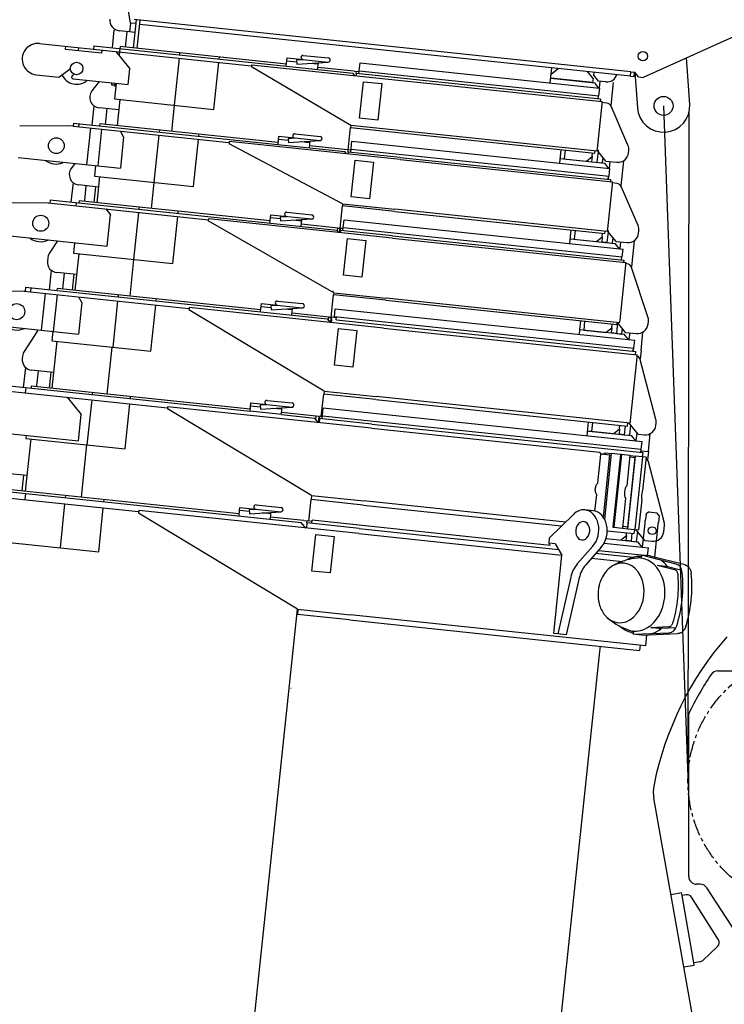
# Model space of a CAD drawing. Extents: x 0 to 166905, y -79 to 94026.
# Drawn here: x 91672 to 93013, y 26901 to 28774 of the extents above; entities that cross this region are included whole.
import ezdxf

# ---------------------------------------------------------------- set-up
doc = ezdxf.new("R2010")
doc.units = 0
doc.linetypes.add('CENTER', pattern=[50.8, 31.75, -6.35, 6.35, -6.35])
doc.layers.add('LY_1', color=7, linetype='CONTINUOUS')

msp = doc.modelspace()

# ---------------------------------------------------------------- linework, layer by layer
at = {"layer": 'LY_1', "color": 162, "linetype": 'CONTINUOUS'}
for p, q in [((93247.162496, 28839.345911), (92858.656686, 28664.238758)), ((91882.607759, 28767.540488), (91875.861937, 28811.745591)), ((91893.314892, 28773.744335), (91887.670355, 28720.040153)), ((92835.127127, 28674.755881), (91889.834065, 28774.110185)), ((91895.62653, 28719.203925), (91901.271067, 28772.908108)), ((91851.025329, 28754.056949), (91847.471361, 28720.243204)), ((91882.607759, 28767.540488), (91880.86099, 28750.921094)), ((91882.607759, 28767.540488), (91892.685779, 28767.777408)), ((92834.290899, 28666.799705), (91900.434839, 28764.951932)), ((91880.86099, 28750.921094), (91860.970552, 28753.011664)), ((91875.888376, 28751.443737), (91872.752522, 28721.60808)), ((91890.806209, 28749.87581), (91880.86099, 28750.921094)), ((91709.600171, 28728.701001), (92112.583147, 28686.345783)), ((91758.699093, 28717.507446), (91759.326263, 28723.474578)), ((91828.315625, 28710.190454), (91758.699093, 28717.507446)), ((91783.56214, 28714.894235), (91784.189311, 28720.861366)), ((91812.663095, 28723.901701), (91812.035924, 28717.934569)), ((91812.663095, 28723.901701), (92305.945955, 28672.055583)), ((91862.389189, 28718.675277), (91861.762019, 28712.708146)), ((91862.807303, 28722.653365), (91862.389189, 28718.675277)), ((92179.562573, 28689.361045), (91862.807303, 28722.653365)), ((91828.315625, 28710.190454), (91828.942796, 28716.157585)), ((91854.800365, 28713.439845), (91881.500168, 28680.468335)), ((91861.762019, 28712.708146), (91861.030319, 28705.746493)), ((91975.137515, 28700.791901), (91965.729953, 28611.284931)), ((91976.182799, 28710.73712), (91975.764685, 28706.759033)), ((92051.348349, 28698.814869), (92051.766463, 28702.792957)), ((92179.144413, 28685.382962), (92180.816868, 28701.295312)), ((92180.816868, 28701.295312), (92258.389576, 28693.142092)), ((92198.674881, 28697.344499), (92211.016093, 28698.121246)), ((92211.488753, 28706.115633), (92259.225804, 28701.098267)), ((92947.067173, 28613.398526), (92940.920189, 28701.316525)), ((91746.092902, 28664.534963), (91768.02616, 28680.427028)), ((91878.364314, 28650.632678), (91881.500168, 28680.468335)), ((92041.313617, 28603.340767), (92050.721179, 28692.847738)), ((92112.864506, 28686.178739), (92112.583147, 28686.345783)), ((92112.583147, 28686.345783), (92112.878797, 28686.314709)), ((92113.087854, 28688.303753), (92112.66974, 28684.325665)), ((92302.062029, 28572.91848), (92112.66974, 28684.325665)), ((92113.087854, 28688.303753), (92780.436447, 28618.162589)), ((92198.925865, 28693.35893), (92180.189698, 28695.328181)), ((92198.674881, 28697.344499), (92199.173767, 28689.416892)), ((92199.173767, 28689.416892), (92199.177338, 28689.361527)), ((92199.177338, 28689.361527), (92258.71614, 28693.107769)), ((92239.861011, 28689.056473), (92222.815999, 28690.847976)), ((92235.10276, 28691.677579), (92235.106332, 28691.622216)), ((92238.815727, 28679.111254), (92240.16413, 28691.940458)), ((92308.353112, 28675.824613), (92239.233886, 28683.089337)), ((92318.010127, 28676.820637), (92319.578054, 28691.738465)), ((92319.578054, 28691.738465), (92775.4881, 28643.820389)), ((92681.584028, 28653.690104), (92684.615354, 28682.531239)), ((92683.361012, 28670.596976), (92696.549617, 28681.276898)), ((91703.328461, 28669.029687), (91746.092902, 28664.534963)), ((91775.653474, 28669.900215), (91771.784349, 28667.093963)), ((91773.231061, 28661.682628), (91878.364314, 28650.632678)), ((92309.505928, 28667.659381), (92305.945955, 28672.055583)), ((92308.353112, 28675.824613), (92311.833939, 28675.458764)), ((92312.410347, 28671.376148), (92311.992233, 28667.39806)), ((92312.410347, 28671.376148), (92312.828461, 28675.354235)), ((92777.191997, 28622.525628), (92312.410347, 28671.376148)), ((92317.801101, 28674.83159), (92312.828461, 28675.354235)), ((92317.382956, 28670.853505), (92318.010127, 28676.820637)), ((92318.010127, 28676.820637), (92774.060271, 28628.887835)), ((92682.52478, 28662.640802), (92766.064619, 28653.860411)), ((92762.086536, 28654.278524), (92682.524785, 28662.640801)), ((92762.922764, 28662.234699), (92752.242843, 28675.423304)), ((92762.922764, 28662.234699), (92762.086536, 28654.278524)), ((92764.544457, 28668.097302), (92765.171627, 28674.064434)), ((92773.444391, 28657.106799), (92764.544457, 28668.097302)), ((92834.290899, 28666.799705), (92835.127127, 28674.755881)), ((92834.290899, 28666.799705), (92841.252552, 28666.068006)), ((92835.127127, 28674.755881), (92842.08878, 28674.024181)), ((92841.252552, 28666.068006), (92842.08878, 28674.024181)), ((92842.08878, 28674.024181), (92842.586041, 28673.971917)), ((92849.705989, 28665.179514), (92842.586041, 28673.971917)), ((92842.588105, 28673.9717), (92847.311279, 28606.428297)), ((92849.705989, 28665.179514), (92858.656686, 28664.238758)), ((91823.292771, 28656.42093), (91809.206383, 28638.39618)), ((91846.746621, 28651.929104), (91846.644134, 28650.954006)), ((91846.644134, 28650.954006), (91847.227206, 28649.643693)), ((91846.957311, 28653.933687), (91846.746621, 28651.929104)), ((91852.461527, 28649.093544), (91847.227206, 28649.643693)), ((91855.490311, 28653.036832), (91852.354457, 28623.201175)), ((91852.904548, 28653.308607), (91852.461527, 28649.093544)), ((91853.259137, 28650.942173), (91852.662417, 28651.00489)), ((91852.92636, 28647.776019), (91853.24852, 28650.841166)), ((91854.915404, 28647.566962), (91852.92636, 28647.776019)), ((91853.24852, 28650.841166), (91853.501267, 28653.245889)), ((92318.547784, 28586.268382), (92325.864777, 28655.884914)), ((92325.864777, 28655.884914), (92360.673043, 28652.226418)), ((92360.673043, 28652.226418), (92353.356051, 28582.609885)), ((92774.07456, 28643.968958), (92766.064619, 28653.860411)), ((92787.367698, 28655.6434), (92773.444391, 28657.106799)), ((92774.060271, 28628.887835), (92775.628197, 28643.805664)), ((92775.069082, 28643.864429), (92776.427952, 28656.793214)), ((92775.4881, 28643.820389), (92775.628197, 28643.805664)), ((92801.291, 28654.180002), (92796.712163, 28610.615282)), ((91852.354457, 28623.201175), (92041.313617, 28603.340767)), ((92773.012514, 28628.997959), (92772.385343, 28623.030828)), ((92772.873985, 28622.979469), (92773.501155, 28628.946601)), ((91812.780761, 28610.219954), (91808.918088, 28573.469075)), ((91860.209107, 28602.265453), (91822.874701, 28606.189457)), ((91837.335103, 28604.669608), (91834.199249, 28574.833951)), ((91862.299676, 28622.155891), (91857.073253, 28572.429796)), ((91961.000791, 28561.506572), (91966.227214, 28611.232666)), ((92771.636219, 28528.658557), (92780.507256, 28613.060834)), ((92777.191997, 28622.525628), (92776.773883, 28618.54754)), ((92789.304406, 28615.219513), (92780.472561, 28616.147777)), ((92829.434934, 28535.152521), (92797.43957, 28609.238737)), ((92353.356051, 28582.609885), (92318.547784, 28586.268382)), ((91765.526475, 28571.996667), (91671.719036, 28571.624394)), ((91773.482651, 28571.16044), (91765.526475, 28571.996667)), ((91774.109821, 28577.127571), (91773.482651, 28571.16044)), ((91773.482651, 28571.16044), (92069.876952, 28540.008143)), ((91774.109821, 28577.127571), (92290.266685, 28522.877299)), ((91784.05504, 28576.082286), (91783.42787, 28570.115155)), ((91799.696689, 28498.019654), (91807.013681, 28567.636186)), ((91824.25403, 28575.879235), (91823.835916, 28571.901148)), ((92163.883272, 28540.182764), (91824.25403, 28575.879235)), ((92297.149191, 28526.175951), (92301.643915, 28568.940393)), ((92302.062029, 28572.91848), (92301.643915, 28568.940393)), ((92301.643915, 28568.940393), (92766.425565, 28520.089873)), ((92770.506243, 28523.683009), (92302.062029, 28572.91848)), ((91820.793677, 28495.802271), (91828.110669, 28565.418803)), ((91869.57338, 28551.005814), (91863.301672, 28491.3345)), ((91869.57338, 28551.005814), (91863.586332, 28561.690161)), ((91936.584242, 28554.017772), (91927.17668, 28464.510801)), ((91937.629526, 28563.962991), (91937.211412, 28559.984903)), ((92012.795076, 28552.04074), (92013.21319, 28556.018827)), ((92163.465143, 28536.204678), (92165.137599, 28552.117028)), ((92165.137599, 28552.117028), (92242.710307, 28543.963808)), ((92182.995611, 28548.166214), (92195.336823, 28548.942962)), ((92182.995611, 28548.166214), (92183.494498, 28540.238607)), ((92195.809483, 28556.937349), (92243.546534, 28551.919983)), ((92002.760344, 28456.566638), (92012.167906, 28546.073608)), ((92070.327837, 28539.77222), (92069.876952, 28540.008143)), ((92069.876952, 28540.008143), (92070.347436, 28539.958693)), ((92070.556493, 28541.947737), (92070.13838, 28537.96965)), ((92286.38276, 28423.740196), (92070.13838, 28537.96965)), ((92395.765153, 28507.76693), (92070.556493, 28541.947737)), ((92183.246595, 28544.180646), (92164.510428, 28546.149897)), ((92183.494498, 28540.238607), (92183.498068, 28540.183243)), ((92183.498068, 28540.183243), (92243.03687, 28543.929485)), ((92224.181742, 28539.878189), (92207.13673, 28541.669692)), ((92219.423491, 28542.499295), (92219.427062, 28542.443931)), ((92223.136457, 28529.93297), (92224.484861, 28542.762173)), ((92302.121801, 28525.653309), (92223.554586, 28533.911056)), ((92301.703687, 28521.675221), (92303.898785, 28542.560181)), ((92303.898785, 28542.560181), (92794.981302, 28490.945329)), ((91668.702512, 28511.787696), (91863.301672, 28491.3345)), ((92293.826659, 28518.481097), (92290.266685, 28522.877299)), ((92296.731077, 28522.197864), (92296.312964, 28518.219776)), ((92296.731077, 28522.197864), (92297.149191, 28526.175951)), ((92396.183267, 28511.745017), (92296.731077, 28522.197864)), ((92302.330858, 28527.642353), (92793.413375, 28476.0275)), ((92396.183267, 28511.745017), (92796.377931, 28469.682863)), ((92699.718499, 28500.957853), (92702.436239, 28526.815422)), ((92708.61543, 28509.072322), (92710.392414, 28525.979194)), ((92750.38535, 28504.682127), (92761.375854, 28513.582061)), ((92761.375854, 28513.582061), (92760.330569, 28503.636842)), ((92761.375854, 28513.582061), (92762.107553, 28520.543714)), ((92766.425565, 28520.089873), (92766.843679, 28524.06796)), ((92772.470886, 28523.476517), (92770.275788, 28502.591557)), ((92770.960471, 28525.646285), (92772.679943, 28525.465561)), ((92772.679943, 28525.465561), (92772.470886, 28523.476517)), ((92787.600774, 28504.792661), (92772.470886, 28523.476517)), ((92781.37082, 28512.486013), (92780.221007, 28501.546273)), ((92830.466741, 28520.397432), (92830.964476, 28525.133066)), ((91776.442516, 28500.463766), (91769.683115, 28490.82847)), ((91815.891753, 28496.317484), (91813.801184, 28476.427046)), ((92302.868515, 28437.090097), (92310.185507, 28506.70663)), ((92310.185507, 28506.70663), (92344.993774, 28503.048134)), ((92344.993774, 28503.048134), (92337.676781, 28433.431601)), ((92395.765153, 28507.76693), (92799.828096, 28465.298203)), ((92700.659255, 28509.90855), (92750.38535, 28504.682127)), ((92700.659255, 28509.90855), (92785.193616, 28501.02363)), ((92760.330569, 28503.636842), (92780.221007, 28501.546273)), ((92793.203557, 28491.132177), (92785.193616, 28501.02363)), ((92787.600774, 28504.792661), (92808.485734, 28502.597563)), ((92794.198079, 28491.027649), (92795.556949, 28503.956433)), ((92820.83811, 28505.321309), (92815.84116, 28457.778501)), ((91813.801184, 28476.427046), (92002.760344, 28456.566638)), ((91823.746403, 28475.381761), (91818.51998, 28425.655666)), ((92792.009183, 28476.175087), (92791.382012, 28470.207955)), ((92792.188978, 28476.156189), (92791.561807, 28470.189058)), ((92792.002981, 28470.142689), (92792.630152, 28476.10982)), ((92793.413375, 28476.0275), (92794.981302, 28490.945329)), ((91773.275886, 28463.958714), (91769.370293, 28426.799474)), ((91783.964841, 28459.452806), (91783.864001, 28459.463405)), ((91821.655833, 28455.491323), (91783.964841, 28459.452806)), ((91797.787308, 28458.000006), (91794.860511, 28430.153393)), ((91816.185963, 28456.06623), (91813.050109, 28426.230573)), ((91922.447518, 28414.732442), (91927.673941, 28464.458537)), ((92790.974241, 28375.791952), (92799.846911, 28460.209767)), ((92796.377931, 28469.682863), (92795.959817, 28465.704775)), ((92808.433403, 28462.382732), (92799.842904, 28463.28563)), ((92848.563931, 28382.31574), (92816.568567, 28456.401957)), ((92337.676781, 28433.431601), (92302.868515, 28437.090097)), ((91725.978681, 28425.327066), (91632.171241, 28424.954793)), ((91725.978681, 28425.327066), (92030.799641, 28393.289092)), ((91729.589417, 28430.980612), (91728.962246, 28425.013481)), ((91729.589417, 28430.980612), (92275.581938, 28373.594486)), ((91779.315512, 28425.754189), (91778.688341, 28419.787058)), ((91784.706235, 28429.209634), (91784.288121, 28425.231547)), ((91899.076253, 28417.188861), (91784.706235, 28429.209634)), ((91899.076253, 28417.188861), (91898.658139, 28413.210773)), ((91973.665395, 28409.349226), (91899.076253, 28417.188861)), ((92281.469922, 28376.997667), (92285.964646, 28419.762108)), ((92286.38276, 28423.740196), (92285.964646, 28419.762108)), ((92385.416835, 28409.309262), (92285.964646, 28419.762108)), ((92286.38276, 28423.740196), (92385.834949, 28413.28735)), ((91835.376089, 28413.828935), (91844.276023, 28402.838432)), ((91838.004316, 28343.167118), (91844.276023, 28402.838432)), ((91898.030968, 28407.243642), (91888.623407, 28317.736671)), ((91963.212549, 28309.897037), (91972.620111, 28399.404007)), ((91973.247281, 28405.371139), (91973.665395, 28409.349226)), ((92148.204034, 28391.004476), (91973.665395, 28409.349226)), ((92147.785874, 28387.026393), (92149.458329, 28402.938744)), ((92149.458329, 28402.938744), (92227.031037, 28394.785523)), ((92167.316342, 28398.98793), (92179.657554, 28399.764677)), ((92167.316342, 28398.98793), (92167.815228, 28391.060323)), ((92180.130214, 28407.759065), (92227.867265, 28402.741699)), ((92385.416835, 28409.309262), (92785.611499, 28367.247108)), ((92789.897892, 28370.818623), (92385.834949, 28413.28735)), ((92031.008698, 28395.278136), (92030.590585, 28391.300048)), ((92269.607443, 28254.566945), (92030.590585, 28391.300048)), ((92381.080406, 28358.484117), (92031.008698, 28395.278136)), ((92167.567265, 28395.002368), (92148.831159, 28396.971612)), ((92167.815228, 28391.060323), (92167.818799, 28391.004958)), ((92167.818799, 28391.004958), (92227.357601, 28394.7512)), ((92208.502472, 28390.699904), (92191.457688, 28392.491383)), ((92203.744221, 28393.321011), (92203.747793, 28393.265647)), ((92207.457188, 28380.754685), (92208.805591, 28393.583889)), ((92276.994573, 28377.468045), (92207.875347, 28384.732768)), ((92287.64611, 28378.35954), (92289.214037, 28393.277368)), ((92289.214037, 28393.277368), (92819.984072, 28337.49119)), ((91629.154718, 28365.118095), (91838.004316, 28343.167118)), ((92279.141911, 28369.198284), (92275.581938, 28373.594486)), ((92276.471931, 28372.495435), (92276.994573, 28377.468045)), ((92276.994573, 28377.468045), (92281.469922, 28376.997667)), ((92280.633694, 28369.041492), (92281.469922, 28376.997667)), ((92282.04633, 28372.915051), (92281.628216, 28368.936963)), ((92282.04633, 28372.915051), (92282.464444, 28376.893138)), ((92381.498519, 28362.462204), (92282.04633, 28372.915051)), ((92287.431894, 28376.371038), (92282.464444, 28376.893138)), ((92287.013749, 28372.392954), (92287.64092, 28378.360085)), ((92287.64611, 28378.35954), (92818.520186, 28322.562426)), ((92381.498519, 28362.462204), (92821.528083, 28316.213234)), ((92718.847496, 28348.121072), (92721.565236, 28373.978641)), ((92727.744427, 28356.235541), (92729.521411, 28373.142414)), ((92769.514347, 28351.845346), (92780.50485, 28360.74528)), ((92780.50485, 28360.74528), (92779.459566, 28350.800061)), ((92780.50485, 28360.74528), (92781.23655, 28367.706934)), ((92785.611499, 28367.247108), (92786.029613, 28371.225195)), ((92791.599882, 28370.639737), (92789.404785, 28349.754777)), ((92790.330814, 28372.784138), (92791.808939, 28372.62878)), ((92791.808939, 28372.62878), (92791.599882, 28370.639737)), ((92806.729771, 28351.95588), (92791.599882, 28370.639737)), ((92849.595738, 28367.560651), (92850.093473, 28372.296285)), ((91743.524857, 28353.097309), (91728.012324, 28328.808409)), ((91776.343958, 28349.647883), (91774.253389, 28329.757445)), ((92288.183767, 28287.807285), (92295.50076, 28357.423817)), ((92295.50076, 28357.423817), (92330.309026, 28353.765321)), ((92330.309026, 28353.765321), (92322.992034, 28284.148788)), ((92381.080406, 28358.484117), (92825.274347, 28311.797452)), ((92719.788252, 28357.071769), (92769.514347, 28351.845346)), ((92719.788252, 28357.071769), (92805.317135, 28348.082321)), ((92789.404785, 28349.754777), (92779.459566, 28350.800061)), ((92789.404785, 28349.754777), (92799.350004, 28348.709492)), ((92800.499817, 28359.649233), (92799.350004, 28348.709492)), ((92813.327076, 28338.190868), (92805.317135, 28348.082321)), ((92806.729771, 28351.95588), (92827.614731, 28349.760783)), ((92814.321598, 28338.08634), (92815.680468, 28351.015124)), ((92841.045389, 28353.176926), (92835.873624, 28303.97087)), ((91774.253389, 28329.757445), (91963.212549, 28309.897037)), ((91784.198608, 28328.71216), (91776.881615, 28259.095627)), ((92818.416145, 28322.573361), (92819.984072, 28337.49119)), ((92818.520186, 28322.562426), (92820.088113, 28337.480254)), ((92819.984072, 28337.49119), (92820.088113, 28337.480254)), ((91724.977401, 28320.132807), (91724.425769, 28314.884373)), ((91881.803675, 28248.067874), (91889.120668, 28317.684407)), ((92814.26851, 28202.403291), (92825.232566, 28306.719314)), ((92817.084977, 28322.713273), (92816.457806, 28316.746141)), ((92817.249415, 28322.695989), (92816.622244, 28316.728858)), ((92821.528083, 28316.213234), (92821.109969, 28312.235146)), ((92827.942873, 28309.505962), (92825.264571, 28309.787463)), ((91731.630496, 28297.331826), (91727.731929, 28260.239434)), ((91780.017469, 28288.931284), (91742.225637, 28292.903366)), ((91756.148944, 28291.439967), (91753.01309, 28261.60431)), ((91774.547599, 28289.506191), (91771.411745, 28259.670534)), ((92322.992034, 28284.148788), (92288.183767, 28287.807285)), ((92867.331156, 28208.750882), (92836.396032, 28302.6905)), ((91680.153172, 28257.196097), (91586.345529, 28256.821882)), ((91680.153172, 28257.196097), (91993.92483, 28224.217367)), ((91682.978443, 28264.943215), (91682.142216, 28256.98704)), ((91682.978443, 28264.943215), (92257.812099, 28204.525764)), ((91692.923662, 28263.897931), (91692.087435, 28255.941756)), ((91713.287207, 28183.32799), (91720.604199, 28252.944523)), ((91736.142652, 28180.925786), (91743.459644, 28250.542319)), ((91743.067871, 28262.649595), (91742.649757, 28258.671508)), ((92130.434164, 28221.935757), (91743.067871, 28262.649595)), ((91859.426933, 28250.419765), (91859.008819, 28246.441677)), ((92264.694605, 28207.824416), (92269.189329, 28250.588858)), ((92267.931984, 28257.759568), (92268.926506, 28257.655039)), ((92269.607443, 28254.566945), (92269.189329, 28250.588858)), ((92368.641518, 28240.136011), (92269.189329, 28250.588858)), ((92269.607443, 28254.566945), (92369.059632, 28244.114099)), ((91789.860653, 28235.610293), (91783.588945, 28175.93898)), ((91789.860653, 28235.610293), (91784.513279, 28246.227408)), ((91858.172591, 28238.485502), (91848.974086, 28150.967575)), ((91921.574185, 28143.336998), (91930.772689, 28230.854924)), ((91931.608917, 28238.811099), (91932.027031, 28242.789187)), ((92130.016035, 28217.957671), (92131.688491, 28233.870021)), ((92131.688491, 28233.870021), (92209.261198, 28225.716801)), ((92149.546503, 28229.919208), (92161.887715, 28230.695955)), ((92149.546503, 28229.919208), (92150.04539, 28221.991601)), ((92162.360375, 28238.690343), (92210.097426, 28233.672976)), ((92368.641518, 28240.136011), (92808.671082, 28193.887041)), ((92813.253574, 28197.427434), (92369.059632, 28244.114099)), ((91994.133887, 28226.206411), (91993.715773, 28222.228323)), ((92250.950614, 28067.4923), (91993.715773, 28222.228323)), ((92364.096032, 28187.321822), (91994.133887, 28226.206411)), ((92149.797426, 28225.933646), (92131.06132, 28227.90289)), ((92150.04539, 28221.991601), (92150.04896, 28221.936236)), ((92150.04896, 28221.936236), (92209.606807, 28225.680476)), ((92190.732634, 28221.631182), (92173.687849, 28223.422661)), ((92185.974383, 28224.252289), (92185.97775, 28224.194982)), ((92189.687349, 28211.685963), (92191.03552, 28224.51295)), ((92260.219256, 28208.294794), (92190.105478, 28215.664049)), ((92270.870793, 28209.186289), (92272.43872, 28224.104118)), ((92272.43872, 28224.104118), (92842.285623, 28164.210795)), ((92862.753244, 28224.876334), (92862.808366, 28225.400789)), ((91583.329209, 28196.987126), (91783.588945, 28175.93898)), ((92263.152059, 28197.931461), (92257.812099, 28204.525764)), ((92259.592086, 28202.327663), (92260.219256, 28208.294794)), ((92260.219256, 28208.294794), (92264.694605, 28207.824416)), ((92263.64932, 28197.879197), (92264.694605, 28207.824416)), ((92265.271013, 28203.7418), (92264.643842, 28197.774669)), ((92265.271013, 28203.7418), (92265.689127, 28207.719888)), ((92274.781014, 28206.764292), (92265.689127, 28207.719888)), ((92270.870793, 28209.186289), (92840.717696, 28149.292966)), ((92274.3629, 28202.786204), (92274.990071, 28208.753336)), ((92274.408942, 28202.781365), (92843.583189, 28142.958741)), ((92737.821202, 28184.240022), (92739.598185, 28201.146894)), ((92745.777377, 28183.403795), (92747.554361, 28200.310667)), ((92798.5378, 28187.913533), (92799.269499, 28194.875187)), ((92809.632832, 28197.80799), (92807.437734, 28176.92303)), ((92808.671082, 28193.887041), (92809.089195, 28197.865128)), ((92824.76272, 28179.124134), (92809.632832, 28197.80799)), ((92867.628687, 28194.728904), (92868.225234, 28200.404672)), ((91705.312232, 28181.931295), (91680.305303, 28142.776046)), ((91734.496537, 28181.0988), (91732.615025, 28163.197406)), ((92271.199394, 28116.64499), (92278.516386, 28186.261523)), ((92278.516386, 28186.261523), (92313.324652, 28182.603027)), ((92313.324652, 28182.603027), (92306.00766, 28112.986494)), ((92364.096032, 28187.321822), (92847.209262, 28136.544576)), ((92736.880445, 28175.289325), (92737.821202, 28184.240022)), ((92737.821202, 28184.240022), (92822.355563, 28175.355103)), ((92745.777377, 28183.403795), (92787.547296, 28179.013599)), ((92787.547296, 28179.013599), (92798.5378, 28187.913533)), ((92798.5378, 28187.913533), (92797.492515, 28177.968314)), ((92807.437734, 28176.92303), (92797.492515, 28177.968314)), ((92807.437734, 28176.92303), (92817.382953, 28175.877745)), ((92818.532766, 28186.817486), (92817.382953, 28175.877745)), ((92830.365504, 28165.46365), (92822.355563, 28175.355103)), ((92824.76272, 28179.124134), (92845.64768, 28176.929036)), ((92832.718895, 28178.287906), (92831.360025, 28165.359121)), ((92854.34156, 28144.844515), (92858.000057, 28179.652782)), ((91732.615025, 28163.197406), (91921.574185, 28143.336998)), ((91742.560243, 28162.152121), (91733.152682, 28072.64515)), ((92840.717696, 28149.292966), (92842.285623, 28164.210795)), ((91838.074742, 28061.617397), (91847.482303, 28151.124368)), ((92839.521769, 28149.418663), (92838.894598, 28143.451532)), ((92839.655067, 28149.404653), (92839.027897, 28143.437522)), ((92843.583189, 28142.958741), (92842.956018, 28136.99161)), ((92854.34156, 28144.844515), (92852.616841, 28128.434904)), ((91677.270584, 28134.102386), (91676.718747, 28128.85201)), ((92834.497298, 28011.237675), (92847.134626, 28131.473818)), ((92882.501342, 28013.578411), (92852.944453, 28127.406746)), ((91682.545712, 28112.541078), (91678.533125, 28074.363864)), ((91736.288536, 28102.480807), (91694.518616, 28106.871003)), ((91706.95014, 28105.564397), (91704.023343, 28077.717784)), ((91730.818665, 28103.055714), (91727.682811, 28073.220057)), ((92306.00766, 28112.986494), (92271.199394, 28116.64499)), ((91632.734355, 28069.122426), (91952.841831, 28035.477774)), ((91633.779639, 28079.067645), (92110.155627, 28028.998511)), ((91683.505734, 28073.841222), (91682.460449, 28063.896003)), ((91693.869067, 28076.774025), (91693.450953, 28072.795937)), ((92110.573802, 28032.976592), (91693.869067, 28076.774025)), ((91704.023343, 28077.717784), (91703.814286, 28075.72874)), ((91810.228129, 28064.544194), (91809.810015, 28060.566107)), ((92245.828719, 28018.760728), (92250.323443, 28061.525169)), ((92250.225026, 28067.927954), (92250.128171, 28067.767275)), ((92250.950614, 28067.4923), (92250.323443, 28061.525169)), ((92349.775632, 28051.072323), (92250.323443, 28061.525169)), ((92250.950614, 28067.4923), (92350.402803, 28057.039454)), ((91762.022201, 28055.533726), (91788.722004, 28022.562215)), ((91808.76473, 28050.620888), (91799.775282, 27965.092005)), ((91872.375381, 27957.461427), (91881.364829, 28042.99031)), ((91882.410113, 28052.935529), (91882.828227, 28056.913617)), ((92110.155627, 28028.998511), (92111.828083, 28044.910861)), ((92111.828083, 28044.910861), (92189.40079, 28036.757641)), ((92142.499967, 28049.731183), (92190.237018, 28044.713816)), ((92349.775632, 28051.072323), (92828.635619, 28000.74211)), ((92833.516033, 28006.262207), (92350.402803, 28057.039454)), ((91953.179462, 28037.453305), (91952.761348, 28033.475217)), ((92227.061355, 27868.901507), (91952.761348, 28033.475217)), ((91952.841831, 28035.477774), (91952.970405, 28035.464261)), ((91952.964076, 28035.404045), (91952.841831, 28035.477774)), ((92341.043001, 27996.687204), (91953.179462, 28037.453305)), ((92169.826941, 28022.726803), (92110.155627, 28028.998511)), ((92129.936957, 28036.974492), (92111.200912, 28038.94373)), ((92129.686095, 28040.960048), (92142.027307, 28041.736795)), ((92129.686095, 28040.960048), (92130.184982, 28033.032441)), ((92130.184982, 28033.032441), (92130.188552, 28032.977076)), ((92130.188552, 28032.977076), (92189.746399, 28036.721316)), ((92170.872226, 28032.672022), (92153.827729, 28034.463471)), ((92166.113975, 28035.293128), (92166.117342, 28035.235822)), ((92169.826941, 28022.726803), (92170.872226, 28032.672022)), ((92241.850631, 28019.178841), (92170.245115, 28026.704884)), ((92170.872226, 28032.672022), (92171.175195, 28035.554582)), ((92248.02682, 28020.540714), (92249.594747, 28035.458543)), ((92249.594747, 28035.458543), (92856.314107, 27971.689768)), ((91783.495581, 27972.83612), (91788.722004, 28022.562215)), ((92169.826941, 28022.726803), (92233.476342, 28016.036982)), ((92240.59629, 28007.244579), (92233.476342, 28016.036982)), ((92235.256329, 28013.838881), (92235.8835, 28019.806012)), ((92240.59629, 28007.244579), (92241.850631, 28019.178841)), ((92242.427039, 28015.096225), (92241.590812, 28007.14005)), ((92242.427039, 28015.096225), (92242.845153, 28019.074313)), ((92341.879229, 28004.643379), (92242.427039, 28015.096225)), ((92247.818551, 28018.551588), (92242.845153, 28019.074313)), ((92247.400408, 28014.573503), (92248.027578, 28020.540635)), ((92248.02682, 28020.540714), (92854.820782, 27956.764099)), ((92341.879229, 28004.643379), (92857.572156, 27950.441868)), ((92751.828304, 27982.671669), (92754.546044, 28008.529238)), ((92760.725235, 27990.786138), (92762.502219, 28007.69301)), ((92828.635619, 28000.74211), (92829.262789, 28006.709241)), ((92848.661276, 27985.565721), (92831.7514, 28006.447678)), ((92882.576546, 28002.111248), (92883.033653, 28006.460339)), ((91637.70695, 27988.159123), (91783.495581, 27972.83612)), ((92341.043001, 27996.687204), (92776.12818, 27950.957909)), ((92752.76906, 27991.622366), (92802.495155, 27986.395943)), ((92754.758104, 27991.413309), (92836.308899, 27982.841975)), ((92802.495155, 27986.395943), (92813.485658, 27995.295877)), ((92813.485658, 27995.295877), (92812.440374, 27985.350658)), ((92813.485658, 27995.295877), (92814.217357, 28002.25753)), ((92824.162576, 28001.212246), (92822.385593, 27984.305373)), ((92834.421381, 28003.150527), (92832.330811, 27983.260089)), ((92845.313362, 27972.845993), (92846.881289, 27987.763822)), ((92868.294897, 27952.331388), (92871.879879, 27986.440214)), ((91682.908593, 27876.824361), (91693.36144, 27976.27655)), ((91684.043391, 27983.288966), (91683.416221, 27977.321835)), ((91683.416221, 27977.321835), (91872.375381, 27957.461427)), ((92822.385593, 27984.305373), (92812.440374, 27985.350658)), ((92822.385593, 27984.305373), (92832.330811, 27983.260089)), ((92844.31884, 27972.950522), (92836.308899, 27982.841975)), ((92848.661276, 27985.565721), (92860.595538, 27984.311379)), ((92854.74618, 27956.77194), (92856.314107, 27971.689768)), ((92854.820782, 27956.764099), (92856.388709, 27971.681927)), ((92856.314107, 27971.689768), (92856.388709, 27971.681927)), ((91789.322436, 27865.639815), (91799.775282, 27965.092005)), ((92777.025943, 27948.852534), (92785.249565, 27947.988196)), ((92777.991449, 27948.751055), (92777.886921, 27947.756533)), ((92785.098815, 27823.344343), (92798.266977, 27948.631028)), ((92785.458622, 27949.97724), (92785.145036, 27946.993674)), ((92785.458622, 27949.97724), (92786.328161, 27949.885848)), ((92786.014576, 27946.902282), (92786.328161, 27949.885848)), ((92786.328161, 27949.885848), (92798.266977, 27948.631028)), ((92815.116243, 27946.860098), (92798.266977, 27948.631028)), ((92853.733327, 27956.878395), (92853.106156, 27950.911264)), ((92853.84708, 27956.866439), (92853.219909, 27950.899308)), ((92853.533555, 27953.882867), (92868.294897, 27952.331388)), ((92857.572156, 27950.441868), (92856.735928, 27942.485693)), ((92868.294897, 27952.331388), (92866.644286, 27936.626876)), ((92772.258268, 27892.56795), (92777.945474, 27946.678099)), ((92777.471302, 27947.800216), (92795.225922, 27945.93413)), ((92782.755337, 27827.284444), (92795.225922, 27945.93413)), ((92784.881718, 27948.026858), (92784.777189, 27947.032336)), ((92815.116243, 27946.860098), (92800.586787, 27808.621555)), ((92817.218555, 27946.639136), (92802.689099, 27808.400593)), ((92817.218555, 27946.639136), (92815.116243, 27946.860098)), ((92833.235371, 27944.955701), (92817.218555, 27946.639136)), ((92833.235371, 27944.955701), (92827.154754, 27887.102498)), ((92829.060687, 27808.645352), (92842.962973, 27940.916764)), ((92829.345733, 27805.598868), (92843.87519, 27943.837411)), ((92832.921786, 27941.972136), (92842.962973, 27940.916764)), ((92833.235371, 27944.955701), (92834.072314, 27944.867735)), ((92833.758728, 27941.884169), (92834.072314, 27944.867735)), ((92834.072314, 27944.867735), (92843.87519, 27943.837411)), ((92857.226634, 27942.434118), (92842.697178, 27804.195574)), ((92856.211474, 27942.540815), (92843.87519, 27943.837411)), ((92857.226634, 27942.434118), (92856.211474, 27942.540815)), ((92864.109619, 27941.710687), (92857.226634, 27942.434118)), ((92864.109619, 27941.710687), (92858.029002, 27883.857484)), ((92898.234665, 27818.867183), (92868.677776, 27932.695518)), ((91686.044447, 27906.660018), (91646.263571, 27910.841156)), ((91676.444201, 27877.503796), (91679.580055, 27907.339453)), ((91583.535502, 27883.246861), (92207.597992, 27817.65525)), ((92089.668031, 27834.072221), (91643.62493, 27880.95324)), ((91582.281161, 27871.312598), (91897.758503, 27838.154593)), ((91682.987692, 27872.794014), (91681.73335, 27860.859751)), ((91758.98947, 27868.827939), (91758.571356, 27864.849851)), ((91832.165976, 27857.114745), (91832.58409, 27861.092832)), ((92221.93946, 27820.169934), (92226.225127, 27860.945332)), ((92227.061355, 27868.901507), (92226.225127, 27860.945332)), ((92325.677317, 27850.492485), (92226.225127, 27860.945332)), ((92226.337779, 27869.334985), (92226.241826, 27869.176175)), ((92227.061355, 27868.901507), (92326.513545, 27858.44866)), ((92710.575237, 27818.08215), (92326.513545, 27858.44866)), ((92766.639545, 27839.109375), (92769.953333, 27870.637964)), ((92824.682003, 27863.575839), (92818.705915, 27806.717158)), ((92855.556251, 27860.330825), (92849.580163, 27803.472144)), ((91757.317014, 27852.915588), (91748.536623, 27769.375749)), ((91822.131244, 27761.640643), (91830.911635, 27845.180482)), ((91898.250919, 27840.113855), (91897.728277, 27835.141245)), ((91897.758503, 27838.154593), (91898.041862, 27838.124811)), ((91898.027878, 27837.991755), (91897.758503, 27838.154593)), ((92316.944637, 27796.107371), (91898.250919, 27840.113855)), ((92089.249886, 27830.094137), (92090.295171, 27840.039356)), ((92090.295171, 27840.039356), (92090.922341, 27846.006487)), ((92109.031216, 27838.070118), (92090.295171, 27840.039356)), ((92090.922341, 27846.006487), (92168.495049, 27837.853267)), ((92108.780354, 27842.055674), (92121.121566, 27842.832421)), ((92108.780354, 27842.055674), (92109.27924, 27834.128067)), ((92109.282709, 27834.071731), (92168.827361, 27837.81834)), ((92121.594226, 27850.826809), (92169.331277, 27845.809442)), ((92145.208131, 27836.387783), (92145.211703, 27836.332419)), ((92149.966484, 27833.767648), (92150.269454, 27836.650208)), ((92325.677317, 27850.492485), (92703.215322, 27810.811642)), ((92763.416286, 27839.677055), (92747.434676, 27841.35679)), ((92869.307388, 27837.597027), (92863.812136, 27833.147059)), ((92869.307388, 27837.597027), (92884.225217, 27836.0291)), ((92888.675184, 27830.533848), (92884.225217, 27836.0291)), ((92200.296014, 27652.513852), (91897.728277, 27835.141245)), ((92109.27924, 27834.128067), (92109.282709, 27834.071731)), ((92149.966484, 27833.767648), (92132.921988, 27835.559097)), ((92148.9212, 27823.822429), (92149.966484, 27833.767648)), ((92212.491454, 27821.162959), (92149.339344, 27827.800514)), ((92216.497926, 27806.664746), (92207.597992, 27817.65525)), ((92212.491454, 27821.162959), (92217.961324, 27820.588053)), ((92218.537732, 27816.505437), (92218.955846, 27820.483524)), ((92228.291052, 27819.502355), (92218.955846, 27820.483524)), ((92227.872909, 27815.52427), (92228.500079, 27821.491402)), ((92227.934186, 27815.51783), (92228.561357, 27821.484961)), ((92228.500079, 27821.491402), (92228.561357, 27821.484961)), ((92681.30965, 27773.899198), (92228.561357, 27821.484961)), ((92680.215541, 27788.091309), (92725.50525, 27832.83085)), ((92861.997485, 27815.881809), (92862.464903, 27820.328993)), ((92863.756912, 27832.621634), (92862.464903, 27820.328993)), ((92863.756912, 27832.621634), (92863.812136, 27833.147059)), ((92886.860533, 27813.268598), (92887.327951, 27817.715781)), ((92888.619959, 27830.008422), (92887.327951, 27817.715781)), ((92888.619959, 27830.008422), (92888.675184, 27830.533848)), ((92218.537732, 27816.505437), (92217.492448, 27806.560218)), ((92317.989922, 27806.05259), (92218.537732, 27816.505437)), ((92317.989922, 27806.05259), (92697.171122, 27766.19904)), ((92789.993149, 27801.690925), (92841.370244, 27796.290974)), ((92800.586787, 27808.621555), (92802.689099, 27808.400593)), ((92802.689099, 27808.400593), (92818.705915, 27806.717158)), ((92818.705915, 27806.717158), (92819.542857, 27806.629192)), ((92829.060687, 27808.645352), (92819.0195, 27809.700723)), ((92819.542857, 27806.629192), (92819.856443, 27809.612757)), ((92819.542857, 27806.629192), (92829.345733, 27805.598868)), ((92829.345733, 27805.598868), (92841.682018, 27804.302272)), ((92841.370244, 27796.290974), (92842.206472, 27804.24715)), ((92841.682018, 27804.302272), (92842.697178, 27804.195574)), ((92842.697178, 27804.195574), (92849.580163, 27803.472144)), ((92861.569327, 27783.107374), (92844.659392, 27803.989337)), ((92847.329433, 27800.69218), (92845.238863, 27780.801742)), ((92857.226843, 27770.49218), (92861.997485, 27815.881809)), ((92880.36053, 27751.425198), (92886.860533, 27813.268598)), ((92897.473641, 27799.443844), (92898.766977, 27811.749111)), ((91633.172083, 27781.501051), (91822.131244, 27761.640643)), ((92228.026087, 27725.012425), (92235.343079, 27794.628958)), ((92235.343079, 27794.628958), (92270.151345, 27790.970462)), ((92270.151345, 27790.970462), (92262.834353, 27721.353929)), ((92316.944637, 27796.107371), (92703.744334, 27755.453085)), ((92679.170256, 27778.14609), (92680.215541, 27788.091309)), ((92787.696515, 27786.849687), (92848.22238, 27780.488162)), ((92815.403206, 27783.937596), (92826.39371, 27792.83753)), ((92826.39371, 27792.83753), (92825.348425, 27782.892311)), ((92835.293644, 27781.847027), (92825.348425, 27782.892311)), ((92826.39371, 27792.83753), (92826.916352, 27797.81014)), ((92836.861571, 27796.764855), (92835.293644, 27781.847027)), ((92835.293644, 27781.847027), (92845.238863, 27780.801742)), ((92856.232321, 27770.596709), (92848.22238, 27780.488162)), ((92861.569327, 27783.107374), (92875.492634, 27781.643976)), ((92681.309548, 27773.898226), (92679.170256, 27778.14609)), ((92690.597971, 27776.944989), (92679.170256, 27778.14609)), ((92690.597971, 27776.944989), (92703.744334, 27755.453085)), ((92762.755258, 27772.177161), (92733.006904, 27738.423092)), ((92778.736929, 27770.49742), (92748.988514, 27736.743357)), ((92773.22116, 27764.238909), (92855.183569, 27755.624313)), ((92784.066173, 27778.181676), (92868.362951, 27769.321728)), ((92866.795024, 27754.403899), (92868.362951, 27769.321728)), ((92866.859852, 27754.397086), (92868.427779, 27769.314914)), ((92868.362951, 27769.321728), (92868.427779, 27769.314914)), ((92688.065065, 27606.274801), (92703.744334, 27755.453085)), ((92760.244395, 27749.514689), (92818.722817, 27743.36836)), ((92768.354828, 27758.717331), (92839.521659, 27751.237396)), ((92768.495269, 27758.876375), (92768.477201, 27758.704469)), ((92854.869983, 27752.640747), (92854.737179, 27751.377199)), ((92855.157436, 27755.375682), (92854.869983, 27752.640747)), ((92871.778347, 27753.628754), (92855.157436, 27755.375682)), ((92921.404147, 27738.292981), (92855.157436, 27755.375682)), ((92865.890886, 27754.498928), (92865.864754, 27754.250298)), ((92865.890886, 27754.498928), (92865.988432, 27754.488676)), ((92865.988432, 27754.488676), (92865.9623, 27754.240045)), ((92866.795024, 27754.403899), (92866.859852, 27754.397086)), ((92938.144327, 27736.52468), (92871.898405, 27753.607298)), ((92262.834353, 27721.353929), (92228.026087, 27725.012425)), ((92885.259508, 27736.304372), (92917.774323, 27727.920266)), ((92904.869328, 27733.786694), (92931.990554, 27726.793048)), ((92720.595275, 27713.484233), (92695.683561, 27605.474065)), ((92736.576946, 27711.804492), (92711.665232, 27603.794323)), ((90998.845857, 16221.479187), (92200.296014, 27652.513852)), ((92201.290536, 27652.409324), (92200.245251, 27642.464105)), ((92200.296014, 27652.513852), (92300.742726, 27641.956478)), ((92299.697441, 27632.011259), (92200.245251, 27642.464105)), ((92299.697441, 27632.011259), (92851.657093, 27573.997962)), ((92862.647596, 27582.897896), (92300.742726, 27641.956478)), ((92906.278234, 27618.542282), (92872.730792, 27617.101599)), ((92920.418168, 27616.689146), (92892.435544, 27615.487149)), ((92695.683561, 27605.474065), (92688.065065, 27606.274801)), ((92711.665232, 27603.794323), (92695.683561, 27605.474065)), ((92835.731554, 27608.012053), (92839.576979, 27607.137532)), ((92839.321374, 27604.705615), (92907.672129, 27607.641552)), ((92839.608828, 27607.44055), (92839.321374, 27604.705615)), ((92855.942285, 27602.958687), (92839.321374, 27604.705615)), ((92839.741632, 27608.704098), (92839.608828, 27607.44055)), ((92855.942285, 27602.958687), (92924.29304, 27605.894624)), ((92864.796042, 27603.338991), (92862.647596, 27582.897896)), ((92776.022666, 27571.892377), (92777.067951, 27581.837596)), ((92852.702377, 27583.943181), (92851.657093, 27573.997962)), ((92775.028144, 27571.996906), (92428.674408, 24276.661231))]:
    msp.add_line(p, q, dxfattribs=at)
at = {"layer": 'LY_1', "color": 254, "linetype": 'CONTINUOUS'}
for p, q in [((92897.189226, 28609.913411), (92943.81748, 27315.817405)), ((92945.525315, 28597.121911), (92943.641214, 27325.474113))]:
    msp.add_line(p, q, dxfattribs=at)
at = {"layer": 'LY_1', "color": 222, "linetype": 'CONTINUOUS'}
for p, q in [((93000.333862, 27535.096828), (93374.826786, 27535.096828)), ((92945.080322, 27144.101828), (92945.080322, 27453.399501)), ((93008.177875, 26564.842071), (92878.662506, 27292.835826)), ((92966.987305, 27129.101827), (92960.080322, 27129.101827)), ((92931.037567, 27112.623923), (92911.779754, 27109.261766)), ((92931.48175, 27112.70147), (92931.037567, 27112.623923)), ((92932.341675, 27107.775973), (92931.48175, 27112.70147)), ((92940.100186, 27109.130505), (92932.341675, 27107.775973)), ((92954.699768, 26979.713038), (92932.341675, 27107.775973)), ((93083.874801, 26961.496196), (92979.660217, 27122.126595)), ((93001.594665, 27023.573939), (92950.268646, 27104.629355)), ((92971.639435, 26984.334376), (92999.98819, 27010.931285)), ((92955.559692, 26974.787532), (92935.857696, 26971.347835)), ((92966.51715, 26981.776197), (92954.699767, 26979.713045)), ((92955.559692, 26974.787532), (92954.699768, 26979.713038))]:
    msp.add_line(p, q, dxfattribs=at)
at = {"layer": 'LY_1', "color": 106, "linetype": 'CONTINUOUS'}
msp.add_line((92187.49583, 27502.027456), (92188.490352, 27501.922927), dxfattribs=at)
at = {"layer": 'LY_1', "color": 162, "linetype": 'CONTINUOUS'}
for points in [[(91846.749385, 28651.920958), (91846.856276, 28652.549948), (91847.086306, 28653.189565), (91847.465453, 28653.880279)], [(91846.749385, 28651.920958), (91846.750055, 28651.367072), (91846.839784, 28650.776331), (91847.031536, 28650.127735), (91847.227206, 28649.643693)], [(92769.953333, 27870.637964), (92769.429254, 27871.337201), (92768.952597, 27872.135539), (92768.528372, 27873.024597), (92768.161289, 27873.996023), (92767.767229, 27875.400376), (92767.489642, 27876.91032), (92767.33378, 27878.495844), (92767.303041, 27880.129098), (92767.39859, 27881.784429), (92767.618477, 27883.428655), (92767.958993, 27885.034671), (92768.413738, 27886.573693), (92768.974207, 27888.01912), (92769.629918, 27889.346524), (92770.17675, 27890.249388), (92770.764194, 27891.061574), (92771.386414, 27891.777802), (92772.036563, 27892.388972), (92772.258268, 27892.56795)], [(92845.465378, 27749.606195), (92842.017974, 27749.15843), (92838.600655, 27748.616183), (92835.200343, 27747.975918), (92831.831613, 27747.241993), (92828.180715, 27746.329556), (92825.355379, 27745.538519), (92822.560819, 27744.679439), (92819.800538, 27743.755877), (92816.411689, 27742.513458), (92812.763122, 27741.038122), (92809.516749, 27739.598088), (92806.342816, 27738.065992), (92803.246789, 27736.447153), (92800.251246, 27734.754909)], [(92850.958494, 27752.887877), (92848.372911, 27752.775693), (92845.785995, 27752.512431), (92843.203388, 27752.097496), (92840.697251, 27751.548836), (92838.762527, 27751.024565), (92836.840758, 27750.417432), (92834.934047, 27749.72525), (92833.044804, 27748.951695), (92831.175215, 27748.096537), (92829.327488, 27747.161508), (92827.503788, 27746.147363)], [(92854.737179, 27751.377199), (92854.618707, 27750.796558), (92854.397094, 27750.279783), (92854.174673, 27749.961444), (92853.916426, 27749.721499), (92853.635154, 27749.571366), (92853.441861, 27749.524911)], [(92924.665626, 27718.142458), (92924.511788, 27719.356596), (92924.260746, 27720.535782), (92923.915161, 27721.667951), (92923.478905, 27722.740914), (92922.956564, 27723.743389), (92922.353811, 27724.663976), (92921.677193, 27725.49315), (92920.933807, 27726.221328), (92920.131901, 27726.841752), (92919.280088, 27727.347624), (92918.387287, 27727.732117), (92917.774323, 27727.920266)], [(92938.144327, 27736.52468), (92939.089794, 27736.240702), (92940.014735, 27735.885236), (92940.91468, 27735.45777), (92941.786293, 27734.961601), (92942.625124, 27734.401121), (92943.429213, 27733.777522), (92944.564489, 27732.730265), (92945.399186, 27731.812794), (92946.289634, 27730.65969), (92947.05626, 27729.482285), (92947.647324, 27728.416617), (92948.34125, 27726.918885), (92948.921768, 27725.347644), (92949.38549, 27723.715033), (92949.730242, 27722.033064), (92949.954781, 27720.315615)], [(92780.905912, 27714.130863), (92779.510576, 27711.433816), (92778.232612, 27708.654715), (92777.075039, 27705.800115), (92776.040883, 27702.879518), (92775.426025, 27700.915451), (92774.866976, 27698.928826), (92774.364406, 27696.922516), (92773.918763, 27694.89844), (92773.522111, 27692.810299), (92773.186113, 27690.708908), (92772.869328, 27688.224505), (92772.637624, 27685.729196), (92772.491715, 27683.229778), (92772.431765, 27680.730165), (92772.459391, 27678.182068), (92772.616439, 27675.061644), (92772.90925, 27671.965247), (92773.337081, 27668.899827), (92773.89909, 27665.874311), (92774.594478, 27662.898603), (92775.421632, 27659.980729), (92776.378844, 27657.130685), (92777.46381, 27654.354607), (92778.675063, 27651.662467), (92780.00925, 27649.061492), (92781.463528, 27646.560819), (92782.234616, 27645.350541), (92783.810486, 27643.086501), (92785.435411, 27641.001911), (92787.154657, 27639.028185), (92788.964607, 27637.17356), (92789.902315, 27636.291414)], [(92915.051866, 27626.673638), (92916.520705, 27631.713729), (92917.882175, 27636.798489), (92919.135038, 27641.923142), (92920.278175, 27647.082894), (92921.310815, 27652.273899), (92922.232164, 27657.493293), (92923.041369, 27662.735276), (92923.737882, 27667.996959), (92924.321188, 27673.273485), (92924.790883, 27678.560972), (92925.146435, 27683.855545), (92925.387578, 27689.152324), (92925.514145, 27694.447398), (92925.52599, 27699.735873), (92925.423395, 27705.015755), (92925.206112, 27710.281178), (92924.874359, 27715.527212), (92924.665626, 27718.142458)], [(92831.040654, 27612.364117), (92827.73247, 27613.528797), (92824.474511, 27614.782464), (92821.303592, 27616.107502), (92818.18249, 27617.517643), (92814.808705, 27619.166441), (92812.197319, 27620.534792), (92809.630506, 27621.962284), (92807.11126, 27623.44762), (92804.073284, 27625.356689), (92800.829326, 27627.54762), (92797.943691, 27629.639029), (92795.148719, 27631.805354), (92792.448575, 27634.041251), (92789.902315, 27636.291414)], [(92835.731554, 27608.012053), (92833.241272, 27608.654785), (92830.78059, 27609.443662), (92828.33984, 27610.386572), (92826.121428, 27611.383687), (92824.3149, 27612.302161), (92822.539043, 27613.302841), (92820.795901, 27614.383548), (92819.087779, 27615.544039), (92817.416498, 27616.781176), (92815.784076, 27618.093766), (92814.192479, 27619.480622)], [(92906.278234, 27618.542282), (92907.235677, 27618.647858), (92908.185144, 27618.881925), (92909.116354, 27619.240655), (92910.019144, 27619.720203), (92910.883958, 27620.316666), (92911.701441, 27621.022191), (92912.462745, 27621.830832), (92913.159705, 27622.732646), (92913.784867, 27623.718599), (92914.331299, 27624.777634), (92914.793304, 27625.897586), (92915.051866, 27626.673638)], [(92939.336568, 27619.29006), (92938.759857, 27617.656825), (92938.072937, 27616.083289), (92937.27991, 27614.582768), (92936.385399, 27613.166559), (92935.395241, 27611.845831), (92934.595528, 27610.92634), (92933.600859, 27609.934055), (92932.490125, 27608.991283), (92931.482915, 27608.267404), (92930.154711, 27607.479069), (92929.238539, 27607.036277), (92928.301509, 27606.662448), (92927.345783, 27606.35834), (92926.376629, 27606.127323), (92925.397994, 27605.971931), (92924.414146, 27605.890733)], [(92839.741632, 27608.704098), (92839.746471, 27609.296683), (92839.637144, 27609.848241), (92839.48577, 27610.205867), (92839.283054, 27610.494261), (92839.039142, 27610.699593), (92838.859732, 27610.785222)]]:
    msp.add_lwpolyline(points, dxfattribs=at)
at = {"layer": 'LY_1', "color": 172, "linetype": 'CENTER'}
msp.add_circle((93187.580322, 28971.540306), 241.499996, dxfattribs=at)
at = {"layer": 'LY_1', "color": 162, "linetype": 'CONTINUOUS'}
for centre, radius in [((92857.865215, 28704.542276), 9), ((91780.008172, 28681.08049), 12), ((92897.189226, 28609.913411), 18), ((91741.454899, 28534.306361), 15), ((91711.852323, 28386.591475), 15.25), ((91666.026814, 28218.460506), 15.25), ((92875.594159, 27801.743471), 7.5)]:
    msp.add_circle(centre, radius, dxfattribs=at)
at = {"layer": 'LY_1', "color": 7, "linetype": 'CENTER'}
msp.add_circle((93187.580322, 27325.096828), 243.9394, dxfattribs=at)
at = {"layer": 'LY_1', "color": 162, "linetype": 'CONTINUOUS'}
for centre, radius, start, end in [((91863.061121, 28772.902102), 20, 173.999997, 264), ((91706.464315, 28698.865344), 30, 83.999995, 264), ((92211.070639, 28702.137546), 4, 83.999995, 264), ((92258.80769, 28697.12018), 4, 263.99999, 83.999995), ((91780.008172, 28681.08049), 30, 203.410693, 312.189707), ((91773.544646, 28664.666194), 3, 125.924023, 264), ((92789.458267, 28675.533838), 20, 263.99999, 342.46351), ((91824.96527, 28626.079895), 20, 141.994612, 264), ((92396.850802, 28610.273585), 383.666595, 0.416268, 1.17804), ((92788.259121, 28605.274294), 10, 23.357764, 83.999995), ((92897.189226, 28609.913411), 50, 184.000006, 3.999997), ((92195.39137, 28552.959262), 4, 83.999995, 264), ((92243.128421, 28547.941895), 4, 263.99999, 83.999995), ((92811.074038, 28527.223635), 20, 353.999999, 23.357764), ((92396.943081, 28611.15156), 383.666595, 346.821966, 347.583737), ((92810.576303, 28522.488001), 20, 263.99999, 353.999999), ((91741.454899, 28534.306361), 35, 232.997243, 290.743486), ((91786.05541, 28479.343244), 20, 144.945392, 263.709512), ((92382.049735, 28461.215096), 417.798157, 359.861821, 0.559791), ((92807.388118, 28452.437513), 10, 23.357764, 83.999995), ((92179.7121, 28403.780977), 4, 83.999995, 264), ((92227.449151, 28398.763611), 4, 263.99999, 83.999995), ((92830.203035, 28374.386854), 20, 353.999999, 23.357764), ((92382.097916, 28461.673509), 417.798157, 347.440207, 348.138177), ((92829.7053, 28369.651221), 20, 263.99999, 353.999999), ((91711.852323, 28386.591475), 35, 232.997243, 295.002719), ((91744.867839, 28318.042238), 20, 147.434953, 173.999997), ((91744.316206, 28312.793804), 20, 173.999997, 264), ((92368.670146, 28313.016642), 456.605927, 359.209907, 359.847116), ((92826.897588, 28299.560743), 10, 18.227746, 83.999995), ((92161.942261, 28234.712255), 4, 83.999995, 264), ((92209.679312, 28229.694889), 4, 263.99999, 83.999995), ((92366.373786, 28291.168239), 456.605927, 348.152882, 348.790098), ((92847.738249, 28196.819474), 20, 264, 354), ((92848.334797, 28202.495241), 20, 353.999999, 18.227746), ((91666.026814, 28218.460506), 35, 232.997243, 295.002719), ((91688.456513, 28192.695524), 20, 327.434963, 334.363397), ((91697.161022, 28132.011817), 20, 147.434953, 173.999997), ((92352.037137, 28141.293061), 495.194946, 358.863917, 359.450623), ((91696.609185, 28126.761441), 20, 173.999997, 264), ((92843.265389, 28124.892994), 10, 14.556055, 66.956077), ((92142.081853, 28045.753095), 4, 83.999995, 264), ((92189.818904, 28040.735729), 4, 263.99999, 83.999995), ((92348.177342, 28104.569562), 495.194946, 348.549375, 349.136081), ((92863.143216, 28008.550908), 20, 353.999999, 14.556055), ((92862.686108, 28004.201817), 20, 263.99999, 353.999999), ((91914.654984, 27582.67443), 936.893188, 22.862544, 23.146913), ((92858.998712, 27930.181766), 10, 14.556055, 61.183257), ((92121.176112, 27846.848721), 4, 83.999995, 264), ((92168.913163, 27841.831355), 4, 263.99999, 83.999995), ((92878.876539, 27813.83968), 20, 353.999999, 14.556055), ((92877.583203, 27801.534414), 20, 263.99999, 353.999999), ((92871.691867, 27752.807121), 0.825749, 75.51844, 83.987957), ((94463.429377, 39951.304578), 12316.527344, 262.638205, 262.730178), ((91876.772501, 15340.908337), 12316.527344, 85.269823, 85.361798), ((92856.028522, 27603.780346), 0.825749, 264.012048, 272.48156)]:
    msp.add_arc(centre, radius, start, end, dxfattribs=at)
at = {"layer": 'LY_1', "color": 222, "linetype": 'CONTINUOUS'}
for centre, radius, start, end in [((93486.34407, 27194.491111), 620, 139.140774, 168.398628), ((93486.344055, 27194.491111), 600, 146.179637, 154.436319), ((93000.333862, 27520.096828), 15, 90.000003, 146.179642), ((92947.580322, 27305.096828), 70, 168.398628, 190.087798), ((92960.080322, 27144.101828), 15, 179.999991, 270.000001), ((92966.987305, 27114.101827), 15, 32.342859, 90.000003), ((92941.820038, 27099.27951), 10, 32.342859, 99.903264), ((92993.146057, 27018.224093), 10, 313.173845, 32.342859), ((92964.797302, 26991.627193), 10, 279.903256, 313.173845)]:
    msp.add_arc(centre, radius, start, end, dxfattribs=at)
at = {"layer": 'LY_1', "color": 162, "linetype": 'CONTINUOUS'}
for centre, major_axis, ratio, start_param, end_param in [((92827.424062, 27875.180915), (1.306607, 12.431524), 0.374607, 0.3292315642, 2.8123608271), ((92857.282482, 27872.042668), (1.306607, 12.431524), 0.121869, 0.3292315642, 2.8123608271), ((92743.253901, 27801.575876), (-4.181139, -39.780876), 0.766044, 3.1416063944, 3.8930159251), ((92743.253901, 27801.575876), (-4.181139, -39.780876), 0.766044, 0.8230617682, 3.1416063944), ((92759.235572, 27799.896135), (-4.181139, -39.780876), 0.766044, 0.8230617682, 3.1416063944), ((92743.253901, 27801.575876), (-1.829248, -17.404133), 0.766044, 3.1415925662, 6.2831853072), ((92743.253901, 27801.575876), (-1.829248, -17.404133), 0.766044, -0.0000001748, 3.1415925662), ((92816.37408, 27683.284725), (-5.942517, -56.53927), 0.766044, -0.5140670459, 3.6556631406), ((92846.150797, 27680.155066), (-7.291041, -69.369625), 0.766044, -0.0000001748, 3.1415925662), ((92847.239405, 27680.040649), (-7.316992, -69.616533), 0.766044, 3.1536513011, 3.3110001723), ((92848.420582, 27679.916502), (-7.645331, -72.740469), 0.766044, 3.1627872626, 3.2328060309), ((92863.860316, 27678.293721), (7.83819, 74.575332), 0.766044, 5.6283613483, 5.927316166), ((92757.38354, 27701.674705), (-5.226423, -49.726095), 0.766044, 3.9646542708, 4.55373377), ((92773.365211, 27699.994964), (-5.226423, -49.726095), 0.766044, 3.9646542708, 4.55373377), ((92818.157101, 27682.153676), (-4.421653, -58.009467), 0.785142, 3.6404188315, 4.1894770304), ((92917.602077, 27718.711064), (-2.090569, -19.890438), 0.766044, 1.8281496207, 3.0281463305), ((92937.644817, 27734.587767), (0.499399, 1.936647), 0.638656, -0.0000111421, 0.0947044531), ((92780.196768, 27687.087114), (-20.905693, -198.904379), 0.766044, 1.3134430091, 1.8281496207), ((92797.146313, 27685.305645), (-20.89059, -198.760685), 0.767286, 1.3138416449, 1.8277509848), ((92847.239405, 27680.040649), (-7.316992, -69.616533), 0.766044, 6.1137904415, 6.2711266533), ((92863.860316, 27678.293721), (7.83819, 74.575332), 0.766044, 3.497461887, 3.7964165846), ((92908.024452, 27627.586052), (-2.090569, -19.890438), 0.766044, 0.1134465376, 1.3134430091), ((92848.420582, 27679.916502), (-7.645331, -72.740469), 0.766044, 6.1919740776, 6.2619907598), ((92924.328258, 27607.889174), (0.085834, -1.998157), 0.638656, -0.0947048028, 0.0000112692)]:
    msp.add_ellipse(centre, major_axis=major_axis, ratio=ratio, start_param=start_param, end_param=end_param, dxfattribs=at)

doc.saveas('drawing.dxf')
